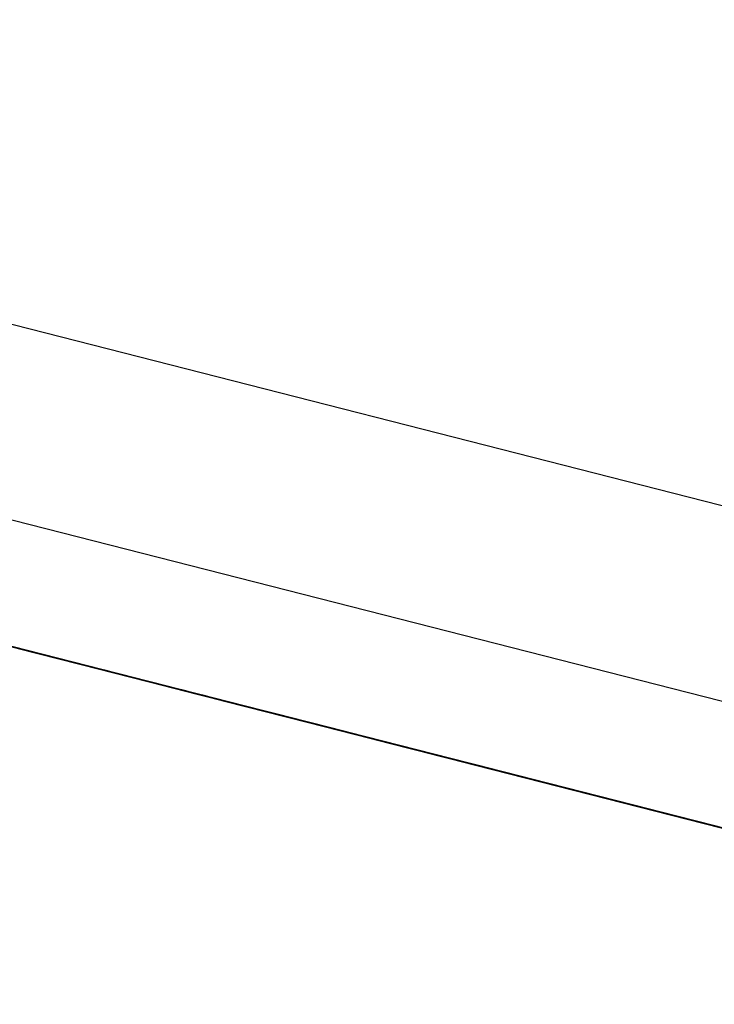
# Model space of a CAD drawing. Extents: x -246 to 40, y -58 to 173.
# Drawn here: x -158 to -158, y 130 to 130 of the extents above; entities that cross this region are included whole.
import ezdxf

# ---------------------------------------------------------------- set-up
doc = ezdxf.new("R2010")
doc.units = 0
doc.header["$MEASUREMENT"] = 0
doc.layers.add('TFR-TRI', color=7, linetype='CONTINUOUS')

msp = doc.modelspace()

# ---------------------------------------------------------------- linework, layer by layer
at = {"layer": 'TFR-TRI', "color": 173, "linetype": 'CONTINUOUS'}
msp.add_line((-155.963444, 129.108245), (-158.900745, 129.858047), dxfattribs=at)
at = {"layer": 'TFR-TRI', "color": 30, "linetype": 'CONTINUOUS'}
msp.add_line((-155.986584, 129.095778), (-158.735744, 129.797561), dxfattribs=at)
at = {"layer": 'TFR-TRI', "color": 7, "linetype": 'CONTINUOUS'}
for p, q in [((-157.906628, 129.574035), (-157.851429, 129.559951)), ((-157.906628, 129.574035), (-157.851429, 129.559951)), ((-157.906628, 129.574035), (-157.851429, 129.559951)), ((-157.85281, 129.560302), (-157.89513, 129.571105)), ((-157.892368, 129.570403), (-157.85281, 129.560302)), ((-157.847172, 129.558867), (-157.88213, 129.567794)), ((-157.848087, 129.559096), (-157.881207, 129.56755)), ((-157.880291, 129.567321), (-157.848087, 129.559096)), ((-157.850971, 129.559829), (-157.872128, 129.56523)), ((-157.872128, 129.56523), (-157.850971, 129.559829)), ((-157.841724, 129.557479), (-157.867481, 129.564055)), ((-157.864719, 129.563338), (-157.839886, 129.557006)), ((-157.848087, 129.559096), (-157.863728, 129.563094)), ((-157.861889, 129.562621), (-157.837048, 129.556273)), ((-157.834286, 129.555572), (-157.86005, 129.562148)), ((-157.837025, 129.556273), (-157.859104, 129.561904)), ((-157.859104, 129.561904), (-157.837025, 129.556273)), ((-157.839787, 129.556975), (-157.859104, 129.561904)), ((-157.859104, 129.561904), (-157.839787, 129.556975)), ((-157.841625, 129.557448), (-157.859104, 129.561904)), ((-157.859104, 129.561904), (-157.841625, 129.557448)), ((-157.852322, 129.56018), (-157.858425, 129.561736)), ((-157.858425, 129.561736), (-157.852322, 129.56018)), ((-157.852322, 129.56018), (-157.856899, 129.561355)), ((-157.856899, 129.561355), (-157.852322, 129.56018)), ((-157.853123, 129.560378), (-157.856808, 129.561324)), ((-157.855885, 129.561095), (-157.853123, 129.560378)), ((-157.855885, 129.561095), (-157.853123, 129.560378)), ((-157.855885, 129.561095), (-157.853123, 129.560378)), ((-157.833561, 129.555388), (-157.85564, 129.561019)), ((-157.855564, 129.561004), (-157.850048, 129.5596)), ((-157.850796, 129.559783), (-157.855373, 129.560958)), ((-157.854969, 129.560851), (-157.852207, 129.560149)), ((-157.852207, 129.560149), (-157.854969, 129.560851)), ((-157.85281, 129.560302), (-157.854649, 129.560775)), ((-157.819645, 129.551833), (-157.854603, 129.56076)), ((-157.851284, 129.55992), (-157.854046, 129.560622)), ((-157.852116, 129.560134), (-157.853954, 129.560592)), ((-157.853954, 129.560592), (-157.852116, 129.560134)), ((-157.853848, 129.560561), (-157.84621, 129.558623)), ((-157.852879, 129.560317), (-157.853802, 129.560561)), ((-157.82056, 129.552077), (-157.85368, 129.560531)), ((-157.85368, 129.560531), (-157.838047, 129.556533)), ((-157.853123, 129.560378), (-157.850368, 129.559676)), ((-157.849445, 129.559447), (-157.853123, 129.560378)), ((-157.853123, 129.560378), (-157.849445, 129.559447)), ((-157.853123, 129.560378), (-157.851284, 129.55992)), ((-157.852116, 129.560134), (-157.853039, 129.560363)), ((-157.853039, 129.560363), (-157.852116, 129.560134)), ((-157.852879, 129.560317), (-157.851963, 129.560088)), ((-157.851963, 129.560088), (-157.852879, 129.560317)), ((-157.852879, 129.560317), (-157.833561, 129.555388)), ((-157.852764, 129.560287), (-157.82056, 129.552077)), ((-157.84621, 129.558623), (-157.852322, 129.56018)), ((-157.852322, 129.56018), (-157.84621, 129.558623)), ((-157.84621, 129.558623), (-157.852322, 129.56018)), ((-157.852322, 129.56018), (-157.84621, 129.558623)), ((-157.852207, 129.560149), (-157.84853, 129.559203)), ((-157.849445, 129.559447), (-157.852207, 129.560149)), ((-157.852116, 129.560134), (-157.8512, 129.55989)), ((-157.8512, 129.55989), (-157.852116, 129.560134)), ((-157.852116, 129.560134), (-157.8512, 129.55989)), ((-157.850277, 129.559661), (-157.852116, 129.560134)), ((-157.852116, 129.560134), (-157.849361, 129.559417)), ((-157.85104, 129.559859), (-157.851963, 129.560088)), ((-157.851963, 129.560088), (-157.850124, 129.559615)), ((-157.850124, 129.559615), (-157.851963, 129.560088)), ((-157.84853, 129.559203), (-157.851284, 129.55992)), ((-157.851284, 129.55992), (-157.84853, 129.559203)), ((-157.8512, 129.55989), (-157.849361, 129.559417)), ((-157.849361, 129.559417), (-157.8512, 129.55989)), ((-157.8512, 129.55989), (-157.850277, 129.559661)), ((-157.850124, 129.559615), (-157.85104, 129.559859)), ((-157.84621, 129.558623), (-157.850796, 129.559783)), ((-157.850368, 129.559676), (-157.847607, 129.558974)), ((-157.849361, 129.559417), (-157.850277, 129.559661)), ((-157.850277, 129.559661), (-157.849361, 129.559417)), ((-157.850277, 129.559661), (-157.847515, 129.558959)), ((-157.847515, 129.558959), (-157.850277, 129.559661)), ((-157.850124, 129.559615), (-157.849201, 129.559386)), ((-157.849201, 129.559386), (-157.850124, 129.559615)), ((-157.850124, 129.559615), (-157.849201, 129.559386)), ((-157.849201, 129.559386), (-157.850124, 129.559615)), ((-157.833561, 129.555388), (-157.850124, 129.559615)), ((-157.845768, 129.558501), (-157.849445, 129.559447)), ((-157.849445, 129.559447), (-157.845768, 129.558501)), ((-157.845768, 129.558501), (-157.849445, 129.559447)), ((-157.849361, 129.559417), (-157.8466, 129.558715)), ((-157.847515, 129.558959), (-157.849361, 129.559417)), ((-157.849361, 129.559417), (-157.847515, 129.558959)), ((-157.847515, 129.558959), (-157.849361, 129.559417)), ((-157.848438, 129.559188), (-157.849361, 129.559417)), ((-157.849361, 129.559417), (-157.8466, 129.558715)), ((-157.849201, 129.559386), (-157.848286, 129.559142)), ((-157.849201, 129.559386), (-157.848286, 129.559142)), ((-157.848286, 129.559142), (-157.849201, 129.559386)), ((-157.849201, 129.559386), (-157.847363, 129.558913)), ((-157.847363, 129.558913), (-157.849201, 129.559386)), ((-157.84853, 129.559203), (-157.845768, 129.558501)), ((-157.845768, 129.558501), (-157.84853, 129.559203)), ((-157.84853, 129.559203), (-157.845768, 129.558501)), ((-157.8466, 129.558715), (-157.848438, 129.559188)), ((-157.848286, 129.559142), (-157.847363, 129.558913)), ((-157.847363, 129.558913), (-157.848286, 129.559142)), ((-157.848286, 129.559142), (-157.846439, 129.558684)), ((-157.846439, 129.558684), (-157.848286, 129.559142)), ((-157.848087, 129.559096), (-157.838886, 129.556746)), ((-157.845676, 129.558486), (-157.847515, 129.558959)), ((-157.847515, 129.558959), (-157.845676, 129.558486)), ((-157.844761, 129.558242), (-157.847515, 129.558959)), ((-157.847515, 129.558959), (-157.845676, 129.558486)), ((-157.843838, 129.558013), (-157.847515, 129.558959)), ((-157.825375, 129.553298), (-157.847454, 129.558928)), ((-157.847363, 129.558913), (-157.846439, 129.558684)), ((-157.846439, 129.558684), (-157.847363, 129.558913)), ((-157.847363, 129.558913), (-157.845524, 129.55844)), ((-157.845524, 129.55844), (-157.847363, 129.558913)), ((-157.8466, 129.558715), (-157.843838, 129.558013)), ((-157.844761, 129.558242), (-157.8466, 129.558715)), ((-157.8466, 129.558715), (-157.845676, 129.558486)), ((-157.8466, 129.558715), (-157.842915, 129.557784)), ((-157.845608, 129.558471), (-157.846531, 129.5587)), ((-157.846439, 129.558684), (-157.845524, 129.55844)), ((-157.845524, 129.55844), (-157.846439, 129.558684)), ((-157.846439, 129.558684), (-157.845524, 129.55844)), ((-157.845524, 129.55844), (-157.846439, 129.558684)), ((-157.84621, 129.558623), (-157.840107, 129.557067)), ((-157.840107, 129.557067), (-157.84621, 129.558623)), ((-157.84621, 129.558623), (-157.841633, 129.557448)), ((-157.841633, 129.557448), (-157.84621, 129.558623)), ((-157.84621, 129.558623), (-157.841633, 129.557448)), ((-157.841633, 129.557448), (-157.84621, 129.558623)), ((-157.829205, 129.554275), (-157.845768, 129.558501)), ((-157.845768, 129.558501), (-157.824604, 129.5531)), ((-157.827366, 129.553802), (-157.845768, 129.558501)), ((-157.845768, 129.558501), (-157.829205, 129.554275)), ((-157.829205, 129.554275), (-157.845768, 129.558501)), ((-157.845768, 129.558501), (-157.829205, 129.554275)), ((-157.843838, 129.558013), (-157.845676, 129.558486)), ((-157.845676, 129.558486), (-157.843838, 129.558013)), ((-157.845676, 129.558486), (-157.842915, 129.557784)), ((-157.845676, 129.558486), (-157.844761, 129.558242)), ((-157.844692, 129.558227), (-157.845608, 129.558471)), ((-157.803219, 129.547637), (-157.845539, 129.55844)), ((-157.845539, 129.55844), (-157.805973, 129.548354)), ((-157.807819, 129.548812), (-157.845539, 129.55844)), ((-157.845524, 129.55844), (-157.844601, 129.558211)), ((-157.844601, 129.558211), (-157.845524, 129.55844)), ((-157.845524, 129.55844), (-157.843685, 129.557967)), ((-157.843685, 129.557967), (-157.845524, 129.55844)), ((-157.845524, 129.55844), (-157.843685, 129.557967)), ((-157.842762, 129.557738), (-157.845524, 129.55844)), ((-157.841999, 129.55754), (-157.844761, 129.558242)), ((-157.841999, 129.55754), (-157.844761, 129.558242)), ((-157.844761, 129.558242), (-157.842915, 129.557784)), ((-157.844692, 129.558227), (-157.843769, 129.557998)), ((-157.843769, 129.557998), (-157.844692, 129.558227)), ((-157.844692, 129.558227), (-157.825375, 129.553298)), ((-157.844601, 129.558211), (-157.843685, 129.557967)), ((-157.843685, 129.557967), (-157.844601, 129.558211)), ((-157.843838, 129.558013), (-157.841076, 129.557311)), ((-157.841076, 129.557311), (-157.843838, 129.558013)), ((-157.843838, 129.558013), (-157.841076, 129.557311)), ((-157.841076, 129.557311), (-157.843838, 129.558013)), ((-157.842854, 129.557754), (-157.843769, 129.557998)), ((-157.843769, 129.557998), (-157.84193, 129.557525)), ((-157.84193, 129.557525), (-157.843769, 129.557998)), ((-157.843685, 129.557967), (-157.841839, 129.557509)), ((-157.841839, 129.557509), (-157.843685, 129.557967)), ((-157.843685, 129.557967), (-157.841839, 129.557509)), ((-157.841839, 129.557509), (-157.843685, 129.557967)), ((-157.843685, 129.557967), (-157.84, 129.557036)), ((-157.842915, 129.557784), (-157.84016, 129.557067)), ((-157.842915, 129.557784), (-157.841076, 129.557311)), ((-157.842915, 129.557784), (-157.839237, 129.556838)), ((-157.84193, 129.557525), (-157.842854, 129.557754)), ((-157.842777, 129.557738), (-157.803219, 129.547637)), ((-157.805973, 129.548354), (-157.842777, 129.557738)), ((-157.842777, 129.557738), (-157.807819, 129.548812)), ((-157.84, 129.557036), (-157.842762, 129.557738)), ((-157.838314, 129.556609), (-157.841999, 129.55754)), ((-157.839237, 129.556838), (-157.841999, 129.55754)), ((-157.84193, 129.557525), (-157.841015, 129.557296)), ((-157.841015, 129.557296), (-157.84193, 129.557525)), ((-157.84193, 129.557525), (-157.841015, 129.557296)), ((-157.841015, 129.557296), (-157.84193, 129.557525)), ((-157.825375, 129.553298), (-157.84193, 129.557525)), ((-157.807819, 129.548812), (-157.841854, 129.557509)), ((-157.807819, 129.548812), (-157.841854, 129.557509)), ((-157.841854, 129.557509), (-157.807819, 129.548812)), ((-157.841839, 129.557509), (-157.84, 129.557036)), ((-157.84, 129.557036), (-157.841839, 129.557509)), ((-157.841839, 129.557509), (-157.839085, 129.556792)), ((-157.839085, 129.556792), (-157.841839, 129.557509)), ((-157.832523, 129.555129), (-157.841724, 129.557479)), ((-157.841633, 129.557448), (-157.835522, 129.555892)), ((-157.835522, 129.555892), (-157.841633, 129.557448)), ((-157.841633, 129.557448), (-157.837048, 129.556273)), ((-157.837048, 129.556273), (-157.841633, 129.557448)), ((-157.841076, 129.557311), (-157.837399, 129.556365)), ((-157.838314, 129.556609), (-157.841076, 129.557311)), ((-157.841076, 129.557311), (-157.838314, 129.556609)), ((-157.841076, 129.557311), (-157.838314, 129.556609)), ((-157.837399, 129.556365), (-157.841076, 129.557311)), ((-157.841015, 129.557296), (-157.840092, 129.557052)), ((-157.841015, 129.557296), (-157.840092, 129.557052)), ((-157.840092, 129.557052), (-157.841015, 129.557296)), ((-157.841015, 129.557296), (-157.839169, 129.556823)), ((-157.839169, 129.556823), (-157.841015, 129.557296)), ((-157.84016, 129.557067), (-157.836475, 129.556136)), ((-157.840107, 129.557067), (-157.833996, 129.555495)), ((-157.833996, 129.555495), (-157.840107, 129.557067)), ((-157.840092, 129.557052), (-157.839169, 129.556823)), ((-157.839169, 129.556823), (-157.840092, 129.557052)), ((-157.840092, 129.557052), (-157.838253, 129.556594)), ((-157.838253, 129.556594), (-157.840092, 129.557052)), ((-157.84, 129.557036), (-157.837238, 129.556334)), ((-157.837238, 129.556334), (-157.84, 129.557036)), ((-157.84, 129.557036), (-157.837238, 129.556334)), ((-157.836323, 129.55609), (-157.84, 129.557036)), ((-157.839886, 129.557006), (-157.834362, 129.555587)), ((-157.839695, 129.55696), (-157.838779, 129.556716)), ((-157.836475, 129.556136), (-157.839237, 129.556838)), ((-157.839237, 129.556838), (-157.836475, 129.556136)), ((-157.839169, 129.556823), (-157.838253, 129.556594)), ((-157.838253, 129.556594), (-157.839169, 129.556823)), ((-157.839169, 129.556823), (-157.83733, 129.55635)), ((-157.83733, 129.55635), (-157.839169, 129.556823)), ((-157.839085, 129.556792), (-157.836323, 129.55609)), ((-157.8354, 129.555861), (-157.839085, 129.556792)), ((-157.837048, 129.556273), (-157.838886, 129.556746)), ((-157.838779, 129.556716), (-157.837856, 129.556487)), ((-157.83556, 129.555892), (-157.838314, 129.556609)), ((-157.838314, 129.556609), (-157.834637, 129.555663)), ((-157.83556, 129.555892), (-157.838314, 129.556609)), ((-157.838314, 129.556609), (-157.83556, 129.555892)), ((-157.838253, 129.556594), (-157.83733, 129.55635)), ((-157.83733, 129.55635), (-157.838253, 129.556594)), ((-157.838253, 129.556594), (-157.83733, 129.55635)), ((-157.83733, 129.55635), (-157.838253, 129.556594)), ((-157.836201, 129.55606), (-157.838047, 129.556533)), ((-157.837856, 129.556487), (-157.836018, 129.556014)), ((-157.837399, 129.556365), (-157.833721, 129.555434)), ((-157.820835, 129.552138), (-157.837399, 129.556365)), ((-157.83733, 129.55635), (-157.836414, 129.556121)), ((-157.836414, 129.556121), (-157.83733, 129.55635)), ((-157.83733, 129.55635), (-157.835491, 129.555877)), ((-157.835491, 129.555877), (-157.83733, 129.55635)), ((-157.83733, 129.55635), (-157.835491, 129.555877)), ((-157.834568, 129.555648), (-157.83733, 129.55635)), ((-157.837238, 129.556334), (-157.834484, 129.555617)), ((-157.8354, 129.555861), (-157.837238, 129.556334)), ((-157.837238, 129.556334), (-157.833561, 129.555388)), ((-157.837048, 129.556273), (-157.834286, 129.555572)), ((-157.837048, 129.556273), (-157.83247, 129.555114)), ((-157.833996, 129.555495), (-157.837048, 129.556273)), ((-157.836018, 129.556014), (-157.836941, 129.556258)), ((-157.836475, 129.556136), (-157.81992, 129.551909)), ((-157.832798, 129.55519), (-157.836475, 129.556136)), ((-157.836475, 129.556136), (-157.832798, 129.55519)), ((-157.836414, 129.556121), (-157.835491, 129.555877)), ((-157.835491, 129.555877), (-157.836414, 129.556121)), ((-157.836323, 129.55609), (-157.832645, 129.55516)), ((-157.832645, 129.55516), (-157.836323, 129.55609)), ((-157.82056, 129.552077), (-157.836201, 129.55606)), ((-157.836018, 129.556014), (-157.834179, 129.555541)), ((-157.835094, 129.555785), (-157.836018, 129.556014)), ((-157.818996, 129.551665), (-157.83556, 129.555892)), ((-157.831875, 129.554961), (-157.83556, 129.555892)), ((-157.83556, 129.555892), (-157.832798, 129.55519)), ((-157.835522, 129.555892), (-157.830944, 129.554717)), ((-157.830944, 129.554717), (-157.835522, 129.555892)), ((-157.835491, 129.555877), (-157.833652, 129.555419)), ((-157.833652, 129.555419), (-157.835491, 129.555877)), ((-157.835491, 129.555877), (-157.833652, 129.555419)), ((-157.833652, 129.555419), (-157.835491, 129.555877)), ((-157.835491, 129.555877), (-157.831814, 129.554946)), ((-157.832645, 129.55516), (-157.8354, 129.555861)), ((-157.832645, 129.55516), (-157.8354, 129.555861)), ((-157.834179, 129.555541), (-157.835094, 129.555785)), ((-157.834637, 129.555663), (-157.831875, 129.554961)), ((-157.831814, 129.554946), (-157.834568, 129.555648)), ((-157.834484, 129.555617), (-157.831722, 129.554915)), ((-157.834362, 129.555587), (-157.809521, 129.549254)), ((-157.834179, 129.555541), (-157.830502, 129.55461)), ((-157.831417, 129.554839), (-157.834179, 129.555541)), ((-157.834179, 129.555541), (-157.833256, 129.555312)), ((-157.833996, 129.555495), (-157.827892, 129.553939)), ((-157.829418, 129.554336), (-157.833996, 129.555495)), ((-157.829418, 129.554336), (-157.833996, 129.555495)), ((-157.833721, 129.555434), (-157.828197, 129.554015)), ((-157.833652, 129.555419), (-157.831814, 129.554946)), ((-157.831814, 129.554946), (-157.833652, 129.555419)), ((-157.833652, 129.555419), (-157.830891, 129.554702)), ((-157.830891, 129.554702), (-157.833652, 129.555419)), ((-157.833561, 129.555388), (-157.82896, 129.554214)), ((-157.833256, 129.555312), (-157.831417, 129.554839)), ((-157.828197, 129.554015), (-157.832798, 129.55519)), ((-157.832798, 129.55519), (-157.828197, 129.554015)), ((-157.832798, 129.55519), (-157.829121, 129.554259)), ((-157.82896, 129.554214), (-157.832645, 129.55516)), ((-157.832645, 129.55516), (-157.82896, 129.554214)), ((-157.82896, 129.554214), (-157.832645, 129.55516)), ((-157.82896, 129.554214), (-157.832645, 129.55516)), ((-157.806767, 129.548553), (-157.832523, 129.555129)), ((-157.83247, 129.555114), (-157.829418, 129.554336)), ((-157.831875, 129.554961), (-157.829121, 129.554259)), ((-157.829121, 129.554259), (-157.831875, 129.554961)), ((-157.831814, 129.554946), (-157.829052, 129.554244)), ((-157.829052, 129.554244), (-157.831814, 129.554946)), ((-157.831814, 129.554946), (-157.829052, 129.554244)), ((-157.828129, 129.554), (-157.831814, 129.554946)), ((-157.831722, 129.554915), (-157.82896, 129.554214)), ((-157.829578, 129.554366), (-157.831417, 129.554839)), ((-157.831417, 129.554839), (-157.829578, 129.554366)), ((-157.830944, 129.554717), (-157.826366, 129.553557)), ((-157.826366, 129.553557), (-157.830944, 129.554717)), ((-157.830891, 129.554702), (-157.828129, 129.554)), ((-157.827213, 129.553771), (-157.830891, 129.554702)), ((-157.830502, 129.55461), (-157.82774, 129.553908)), ((-157.829121, 129.554259), (-157.830036, 129.554488)), ((-157.830036, 129.554488), (-157.829121, 129.554259)), ((-157.825901, 129.553435), (-157.829578, 129.554366)), ((-157.829578, 129.554366), (-157.82774, 129.553908)), ((-157.823307, 129.552779), (-157.829418, 129.554336)), ((-157.829418, 129.554336), (-157.826366, 129.553557)), ((-157.826366, 129.553557), (-157.829418, 129.554336)), ((-157.828197, 129.554015), (-157.829121, 129.554259)), ((-157.829121, 129.554259), (-157.827274, 129.553786)), ((-157.829121, 129.554259), (-157.825436, 129.553313)), ((-157.825436, 129.553313), (-157.829121, 129.554259)), ((-157.829121, 129.554259), (-157.825436, 129.553313)), ((-157.829052, 129.554244), (-157.82629, 129.553527)), ((-157.827213, 129.553771), (-157.829052, 129.554244)), ((-157.829052, 129.554244), (-157.825375, 129.553298)), ((-157.82896, 129.554214), (-157.826199, 129.553512)), ((-157.826199, 129.553512), (-157.82896, 129.554214)), ((-157.82896, 129.554214), (-157.826199, 129.553512)), ((-157.826199, 129.553512), (-157.82896, 129.554214)), ((-157.82896, 129.554214), (-157.825283, 129.553283)), ((-157.825283, 129.553283), (-157.82896, 129.554214)), ((-157.828655, 129.554137), (-157.79002, 129.54428)), ((-157.828655, 129.554137), (-157.792782, 129.544982)), ((-157.828655, 129.554137), (-157.794621, 129.545455)), ((-157.827274, 129.553786), (-157.828197, 129.554015)), ((-157.828197, 129.554015), (-157.823597, 129.55284)), ((-157.82452, 129.553084), (-157.828197, 129.554015)), ((-157.828197, 129.554015), (-157.82452, 129.553084)), ((-157.828197, 129.554015), (-157.827274, 129.553786)), ((-157.827274, 129.553786), (-157.828197, 129.554015)), ((-157.828129, 129.554), (-157.824451, 129.553069)), ((-157.824451, 129.553069), (-157.828129, 129.554)), ((-157.827892, 129.553939), (-157.823307, 129.552779)), ((-157.784588, 129.542892), (-157.827824, 129.553924)), ((-157.784588, 129.542892), (-157.827824, 129.553924)), ((-157.784588, 129.542892), (-157.827824, 129.553924)), ((-157.794621, 129.545455), (-157.82774, 129.553908)), ((-157.794621, 129.545455), (-157.82774, 129.553908)), ((-157.82774, 129.553908), (-157.794621, 129.545455)), ((-157.82774, 129.553908), (-157.823139, 129.552733)), ((-157.82774, 129.553908), (-157.824978, 129.553191)), ((-157.82452, 129.553084), (-157.827274, 129.553786)), ((-157.827274, 129.553786), (-157.825436, 129.553313)), ((-157.826359, 129.553557), (-157.827274, 129.553786)), ((-157.827274, 129.553786), (-157.826359, 129.553557)), ((-157.827274, 129.553786), (-157.826359, 129.553557)), ((-157.826359, 129.553557), (-157.827274, 129.553786)), ((-157.784962, 129.542983), (-157.827274, 129.553786)), ((-157.827274, 129.553786), (-157.787716, 129.543685)), ((-157.789555, 129.544158), (-157.827274, 129.553786)), ((-157.824451, 129.553069), (-157.827213, 129.553771)), ((-157.824451, 129.553069), (-157.827213, 129.553771)), ((-157.826366, 129.553557), (-157.823307, 129.552779)), ((-157.823307, 129.552779), (-157.826366, 129.553557)), ((-157.826366, 129.553557), (-157.823307, 129.552779)), ((-157.823307, 129.552779), (-157.826366, 129.553557)), ((-157.825436, 129.553313), (-157.826359, 129.553557)), ((-157.826359, 129.553557), (-157.82452, 129.553084)), ((-157.826359, 129.553557), (-157.825436, 129.553313)), ((-157.825436, 129.553313), (-157.826359, 129.553557)), ((-157.82629, 129.553527), (-157.823528, 129.552825)), ((-157.826199, 129.553512), (-157.823444, 129.55281)), ((-157.823444, 129.55281), (-157.826199, 129.553512)), ((-157.826199, 129.553512), (-157.822521, 129.552566)), ((-157.822521, 129.552566), (-157.826199, 129.553512)), ((-157.823139, 129.552733), (-157.825901, 129.553435)), ((-157.825436, 129.553313), (-157.822681, 129.552611)), ((-157.823597, 129.55284), (-157.825436, 129.553313)), ((-157.82452, 129.553084), (-157.825436, 129.553313)), ((-157.825436, 129.553313), (-157.82452, 129.553084)), ((-157.825436, 129.553313), (-157.822681, 129.552611)), ((-157.821758, 129.552382), (-157.825436, 129.553313)), ((-157.825436, 129.553313), (-157.821758, 129.552382)), ((-157.825436, 129.553313), (-157.823597, 129.55284)), ((-157.823597, 129.55284), (-157.825436, 129.553313)), ((-157.825436, 129.553313), (-157.82452, 129.553084)), ((-157.82452, 129.553084), (-157.825436, 129.553313)), ((-157.825375, 129.553298), (-157.820774, 129.552123)), ((-157.825283, 129.553283), (-157.821606, 129.552337)), ((-157.821606, 129.552337), (-157.825283, 129.553283)), ((-157.824978, 129.553191), (-157.822216, 129.552489)), ((-157.822681, 129.552611), (-157.82452, 129.553084)), ((-157.82452, 129.553084), (-157.822681, 129.552611)), ((-157.823597, 129.55284), (-157.82452, 129.553084)), ((-157.82452, 129.553084), (-157.823597, 129.55284)), ((-157.81992, 129.551909), (-157.82452, 129.553084)), ((-157.82452, 129.553084), (-157.820835, 129.552138)), ((-157.82452, 129.553084), (-157.823597, 129.55284)), ((-157.823597, 129.55284), (-157.82452, 129.553084)), ((-157.82452, 129.553084), (-157.784962, 129.542983)), ((-157.787716, 129.543685), (-157.82452, 129.553084)), ((-157.82452, 129.553084), (-157.789555, 129.544158)), ((-157.820774, 129.552123), (-157.824451, 129.553069)), ((-157.824451, 129.553069), (-157.820774, 129.552123)), ((-157.820774, 129.552123), (-157.824451, 129.553069)), ((-157.820774, 129.552123), (-157.824451, 129.553069)), ((-157.821758, 129.552382), (-157.823597, 129.55284)), ((-157.822681, 129.552611), (-157.823597, 129.55284)), ((-157.823597, 129.55284), (-157.821758, 129.552382)), ((-157.823597, 129.55284), (-157.818996, 129.551665)), ((-157.823597, 129.55284), (-157.822681, 129.552611)), ((-157.822681, 129.552611), (-157.823597, 129.55284)), ((-157.823597, 129.55284), (-157.822681, 129.552611)), ((-157.822681, 129.552611), (-157.823597, 129.55284)), ((-157.789555, 129.544158), (-157.823597, 129.55284)), ((-157.789555, 129.544158), (-157.823597, 129.55284)), ((-157.823597, 129.55284), (-157.789555, 129.544158)), ((-157.823528, 129.552825), (-157.820774, 129.552123)), ((-157.823444, 129.55281), (-157.821606, 129.552337)), ((-157.820683, 129.552108), (-157.823444, 129.55281)), ((-157.823307, 129.552779), (-157.820255, 129.551986)), ((-157.820255, 129.551986), (-157.823307, 129.552779)), ((-157.823307, 129.552779), (-157.820255, 129.551986)), ((-157.820255, 129.551986), (-157.823307, 129.552779)), ((-157.823307, 129.552779), (-157.821781, 129.552382)), ((-157.821781, 129.552382), (-157.823307, 129.552779)), ((-157.823139, 129.552733), (-157.819454, 129.551787)), ((-157.819454, 129.551787), (-157.823139, 129.552733)), ((-157.81992, 129.551909), (-157.822681, 129.552611)), ((-157.822681, 129.552611), (-157.81992, 129.551909)), ((-157.822681, 129.552611), (-157.820835, 129.552138)), ((-157.820835, 129.552138), (-157.822681, 129.552611)), ((-157.822681, 129.552611), (-157.81992, 129.551909)), ((-157.822681, 129.552611), (-157.820835, 129.552138)), ((-157.820835, 129.552138), (-157.822681, 129.552611)), ((-157.822681, 129.552611), (-157.821758, 129.552382)), ((-157.821758, 129.552382), (-157.822681, 129.552611)), ((-157.822681, 129.552611), (-157.821758, 129.552382)), ((-157.821758, 129.552382), (-157.822681, 129.552611)), ((-157.822521, 129.552566), (-157.819759, 129.551864)), ((-157.819759, 129.551864), (-157.822521, 129.552566)), ((-157.822216, 129.552489), (-157.818539, 129.551558)), ((-157.821781, 129.552382), (-157.820255, 129.551986)), ((-157.820255, 129.551986), (-157.821781, 129.552382)), ((-157.818996, 129.551665), (-157.821758, 129.552382)), ((-157.821758, 129.552382), (-157.81992, 129.551909)), ((-157.818996, 129.551665), (-157.821758, 129.552382)), ((-157.821758, 129.552382), (-157.818081, 129.551436)), ((-157.821758, 129.552382), (-157.81992, 129.551909)), ((-157.81992, 129.551909), (-157.821758, 129.552382)), ((-157.821758, 129.552382), (-157.820835, 129.552138)), ((-157.820835, 129.552138), (-157.821758, 129.552382)), ((-157.821606, 129.552337), (-157.818844, 129.551635)), ((-157.821606, 129.552337), (-157.817921, 129.551391)), ((-157.818844, 129.551635), (-157.821606, 129.552337)), ((-157.778606, 129.541366), (-157.820927, 129.552169)), ((-157.820927, 129.552169), (-157.781368, 129.542068)), ((-157.783207, 129.542541), (-157.820927, 129.552169)), ((-157.820835, 129.552138), (-157.818081, 129.551436)), ((-157.818996, 129.551665), (-157.820835, 129.552138)), ((-157.820835, 129.552138), (-157.817158, 129.551208)), ((-157.818081, 129.551436), (-157.820835, 129.552138)), ((-157.820835, 129.552138), (-157.818996, 129.551665)), ((-157.818996, 129.551665), (-157.820835, 129.552138)), ((-157.820835, 129.552138), (-157.81992, 129.551909)), ((-157.81992, 129.551909), (-157.820835, 129.552138)), ((-157.820774, 129.552123), (-157.818012, 129.551421)), ((-157.818012, 129.551421), (-157.820774, 129.552123)), ((-157.820774, 129.552123), (-157.818012, 129.551421)), ((-157.818012, 129.551421), (-157.820774, 129.552123)), ((-157.820774, 129.552123), (-157.817089, 129.551192)), ((-157.817089, 129.551192), (-157.820774, 129.552123)), ((-157.818844, 129.551635), (-157.820683, 129.552108)), ((-157.82056, 129.552077), (-157.811367, 129.549727)), ((-157.820255, 129.551986), (-157.817204, 129.551208)), ((-157.817204, 129.551208), (-157.820255, 129.551986)), ((-157.820255, 129.551986), (-157.818729, 129.551604)), ((-157.817204, 129.551208), (-157.820255, 129.551986)), ((-157.820255, 129.551986), (-157.817204, 129.551208)), ((-157.818729, 129.551604), (-157.820255, 129.551986)), ((-157.816235, 129.550963), (-157.81992, 129.551909)), ((-157.81992, 129.551909), (-157.817158, 129.551208)), ((-157.81992, 129.551909), (-157.818081, 129.551436)), ((-157.81992, 129.551909), (-157.817158, 129.551208)), ((-157.81992, 129.551909), (-157.816235, 129.550963)), ((-157.816235, 129.550963), (-157.81992, 129.551909)), ((-157.81992, 129.551909), (-157.818996, 129.551665)), ((-157.818996, 129.551665), (-157.81992, 129.551909)), ((-157.81992, 129.551909), (-157.818996, 129.551665)), ((-157.818996, 129.551665), (-157.81992, 129.551909)), ((-157.819759, 129.551864), (-157.817005, 129.551162)), ((-157.817005, 129.551162), (-157.819759, 129.551864)), ((-157.819454, 129.551787), (-157.815777, 129.550857)), ((-157.815777, 129.550857), (-157.819454, 129.551787)), ((-157.816235, 129.550963), (-157.818996, 129.551665)), ((-157.816235, 129.550963), (-157.818996, 129.551665)), ((-157.818996, 129.551665), (-157.815319, 129.550735)), ((-157.815319, 129.550735), (-157.818996, 129.551665)), ((-157.815319, 129.550735), (-157.818996, 129.551665)), ((-157.818996, 129.551665), (-157.817158, 129.551208)), ((-157.816235, 129.550963), (-157.818996, 129.551665)), ((-157.818996, 129.551665), (-157.817158, 129.551208)), ((-157.817158, 129.551208), (-157.818996, 129.551665)), ((-157.818996, 129.551665), (-157.818081, 129.551436)), ((-157.818081, 129.551436), (-157.818996, 129.551665)), ((-157.818844, 129.551635), (-157.817005, 129.551162)), ((-157.817005, 129.551162), (-157.818844, 129.551635)), ((-157.815159, 129.550689), (-157.818844, 129.551635)), ((-157.818729, 129.551604), (-157.815678, 129.550826)), ((-157.817204, 129.551208), (-157.818729, 129.551604)), ((-157.818539, 129.551558), (-157.815777, 129.550857)), ((-157.818165, 129.551467), (-157.778606, 129.541366)), ((-157.781368, 129.542068), (-157.818165, 129.551467)), ((-157.818165, 129.551467), (-157.783207, 129.542541)), ((-157.818081, 129.551436), (-157.815319, 129.550735)), ((-157.818081, 129.551436), (-157.815319, 129.550735)), ((-157.815319, 129.550735), (-157.818081, 129.551436)), ((-157.818081, 129.551436), (-157.814396, 129.55049)), ((-157.818081, 129.551436), (-157.817158, 129.551208)), ((-157.817158, 129.551208), (-157.818081, 129.551436)), ((-157.818012, 129.551421), (-157.81525, 129.550719)), ((-157.81525, 129.550719), (-157.818012, 129.551421)), ((-157.818012, 129.551421), (-157.814335, 129.550475)), ((-157.814335, 129.550475), (-157.818012, 129.551421)), ((-157.817921, 129.551391), (-157.815159, 129.550689)), ((-157.817616, 129.551314), (-157.8167, 129.551085)), ((-157.8167, 129.551085), (-157.817616, 129.551314)), ((-157.783207, 129.542541), (-157.817249, 129.551223)), ((-157.783207, 129.542541), (-157.817249, 129.551223)), ((-157.817249, 129.551223), (-157.783207, 129.542541)), ((-157.817204, 129.551208), (-157.814152, 129.550429)), ((-157.814152, 129.550429), (-157.817204, 129.551208)), ((-157.815678, 129.550826), (-157.817204, 129.551208)), ((-157.817204, 129.551208), (-157.815678, 129.550826)), ((-157.815678, 129.550826), (-157.817204, 129.551208)), ((-157.817158, 129.551208), (-157.814396, 129.55049)), ((-157.817158, 129.551208), (-157.814396, 129.55049)), ((-157.817158, 129.551208), (-157.815319, 129.550735)), ((-157.817158, 129.551208), (-157.81348, 129.550261)), ((-157.817158, 129.551208), (-157.815319, 129.550735)), ((-157.815319, 129.550735), (-157.817158, 129.551208)), ((-157.817158, 129.551208), (-157.815319, 129.550735)), ((-157.815319, 129.550735), (-157.817158, 129.551208)), ((-157.817089, 129.551192), (-157.813412, 129.550246)), ((-157.813412, 129.550246), (-157.817089, 129.551192)), ((-157.817005, 129.551162), (-157.815159, 129.550689)), ((-157.815159, 129.550689), (-157.817005, 129.551162)), ((-157.817005, 129.551162), (-157.815159, 129.550689)), ((-157.815159, 129.550689), (-157.817005, 129.551162)), ((-157.8167, 129.551085), (-157.815777, 129.550857)), ((-157.815777, 129.550857), (-157.8167, 129.551085)), ((-157.812557, 129.550033), (-157.816235, 129.550963)), ((-157.81348, 129.550261), (-157.816235, 129.550963)), ((-157.814396, 129.55049), (-157.816235, 129.550963)), ((-157.816235, 129.550963), (-157.81348, 129.550261)), ((-157.81348, 129.550261), (-157.816235, 129.550963)), ((-157.81348, 129.550261), (-157.816235, 129.550963)), ((-157.815777, 129.550857), (-157.814861, 129.550612)), ((-157.814861, 129.550612), (-157.815777, 129.550857)), ((-157.815777, 129.550857), (-157.811176, 129.549682)), ((-157.812099, 129.549911), (-157.815777, 129.550857)), ((-157.815777, 129.550857), (-157.812099, 129.549911)), ((-157.815678, 129.550826), (-157.814152, 129.550429)), ((-157.814152, 129.550429), (-157.815678, 129.550826)), ((-157.815678, 129.550826), (-157.814152, 129.550429)), ((-157.814152, 129.550429), (-157.815678, 129.550826)), ((-157.815319, 129.550735), (-157.812557, 129.550033)), ((-157.815319, 129.550735), (-157.812557, 129.550033)), ((-157.815319, 129.550735), (-157.811642, 129.549788)), ((-157.811642, 129.549788), (-157.815319, 129.550735)), ((-157.812557, 129.550033), (-157.815319, 129.550735)), ((-157.815319, 129.550735), (-157.812557, 129.550033)), ((-157.81348, 129.550261), (-157.815319, 129.550735)), ((-157.815319, 129.550735), (-157.812557, 129.550033)), ((-157.812557, 129.550033), (-157.815319, 129.550735)), ((-157.815319, 129.550735), (-157.81348, 129.550261)), ((-157.81348, 129.550261), (-157.815319, 129.550735)), ((-157.81525, 129.550719), (-157.813412, 129.550246)), ((-157.812489, 129.550017), (-157.81525, 129.550719)), ((-157.772854, 129.539901), (-157.815174, 129.550704)), ((-157.815174, 129.550704), (-157.775616, 129.540603)), ((-157.777454, 129.54106), (-157.815174, 129.550704)), ((-157.815159, 129.550689), (-157.814243, 129.55046)), ((-157.814243, 129.55046), (-157.815159, 129.550689)), ((-157.815159, 129.550689), (-157.81332, 129.550216)), ((-157.81332, 129.550216), (-157.815159, 129.550689)), ((-157.815159, 129.550689), (-157.81332, 129.550216)), ((-157.81332, 129.550216), (-157.815159, 129.550689)), ((-157.814861, 129.550612), (-157.813015, 129.550139)), ((-157.813015, 129.550139), (-157.814861, 129.550612)), ((-157.814861, 129.550612), (-157.813938, 129.550384)), ((-157.813938, 129.550384), (-157.814861, 129.550612)), ((-157.814396, 129.55049), (-157.811642, 129.549788)), ((-157.811642, 129.549788), (-157.814396, 129.55049)), ((-157.814396, 129.55049), (-157.811642, 129.549788)), ((-157.814396, 129.55049), (-157.810719, 129.54956)), ((-157.814335, 129.550475), (-157.811573, 129.549773)), ((-157.811573, 129.549773), (-157.814335, 129.550475)), ((-157.814243, 129.55046), (-157.81332, 129.550216)), ((-157.81332, 129.550216), (-157.814243, 129.55046)), ((-157.814152, 129.550429), (-157.812626, 129.550048)), ((-157.811092, 129.549651), (-157.814152, 129.550429)), ((-157.814152, 129.550429), (-157.812626, 129.550048)), ((-157.812626, 129.550048), (-157.814152, 129.550429)), ((-157.813938, 129.550384), (-157.813015, 129.550139)), ((-157.813015, 129.550139), (-157.813938, 129.550384)), ((-157.810719, 129.54956), (-157.81348, 129.550261)), ((-157.81348, 129.550261), (-157.811642, 129.549788)), ((-157.810719, 129.54956), (-157.81348, 129.550261)), ((-157.811642, 129.549788), (-157.81348, 129.550261)), ((-157.81348, 129.550261), (-157.810719, 129.54956)), ((-157.809795, 129.549331), (-157.81348, 129.550261)), ((-157.81348, 129.550261), (-157.810719, 129.54956)), ((-157.810719, 129.54956), (-157.81348, 129.550261)), ((-157.813412, 129.550246), (-157.81065, 129.549544)), ((-157.813412, 129.550246), (-157.809734, 129.5493)), ((-157.81065, 129.549544), (-157.813412, 129.550246)), ((-157.81332, 129.550216), (-157.812405, 129.549987)), ((-157.811481, 129.549758), (-157.81332, 129.550216)), ((-157.81332, 129.550216), (-157.812405, 129.549987)), ((-157.811481, 129.549758), (-157.81332, 129.550216)), ((-157.81332, 129.550216), (-157.811481, 129.549758)), ((-157.811481, 129.549758), (-157.81332, 129.550216)), ((-157.813015, 129.550139), (-157.812099, 129.549911)), ((-157.812099, 129.549911), (-157.813015, 129.550139)), ((-157.813015, 129.550139), (-157.812099, 129.549911)), ((-157.812099, 129.549911), (-157.813015, 129.550139)), ((-157.812626, 129.550048), (-157.809566, 129.54927)), ((-157.812626, 129.550048), (-157.811092, 129.549651)), ((-157.811092, 129.549651), (-157.812626, 129.550048)), ((-157.80888, 129.549087), (-157.812557, 129.550033)), ((-157.812557, 129.550033), (-157.80888, 129.549087)), ((-157.812557, 129.550033), (-157.810719, 129.54956)), ((-157.809795, 129.549331), (-157.812557, 129.550033)), ((-157.812557, 129.550033), (-157.811642, 129.549788)), ((-157.812557, 129.550033), (-157.809795, 129.549331)), ((-157.80888, 129.549087), (-157.812557, 129.550033)), ((-157.81065, 129.549544), (-157.812489, 129.550017)), ((-157.81242, 129.549987), (-157.772854, 129.539901)), ((-157.775616, 129.540603), (-157.81242, 129.549987)), ((-157.81242, 129.549987), (-157.777454, 129.54106)), ((-157.812405, 129.549987), (-157.811481, 129.549758)), ((-157.812405, 129.549987), (-157.810566, 129.549514)), ((-157.812099, 129.549911), (-157.810261, 129.549438)), ((-157.810261, 129.549438), (-157.812099, 129.549911)), ((-157.812099, 129.549911), (-157.811176, 129.549682)), ((-157.811176, 129.549682), (-157.812099, 129.549911)), ((-157.812099, 129.549911), (-157.811176, 129.549682)), ((-157.811176, 129.549682), (-157.812099, 129.549911)), ((-157.808414, 129.548965), (-157.812099, 129.549911)), ((-157.812099, 129.549911), (-157.809338, 129.549209)), ((-157.811642, 129.549788), (-157.807957, 129.548858)), ((-157.80888, 129.549087), (-157.811642, 129.549788)), ((-157.811642, 129.549788), (-157.80888, 129.549087)), ((-157.809795, 129.549331), (-157.811642, 129.549788)), ((-157.811642, 129.549788), (-157.810719, 129.54956)), ((-157.811642, 129.549788), (-157.809795, 129.549331)), ((-157.811642, 129.549788), (-157.809795, 129.549331)), ((-157.810719, 129.54956), (-157.811642, 129.549788)), ((-157.811573, 129.549773), (-157.808811, 129.549071)), ((-157.808811, 129.549071), (-157.811573, 129.549773)), ((-157.81152, 129.549758), (-157.756321, 129.535674)), ((-157.81152, 129.549758), (-157.756321, 129.535674)), ((-157.81152, 129.549758), (-157.756321, 129.535674)), ((-157.777454, 129.54106), (-157.811497, 129.549758)), ((-157.777454, 129.54106), (-157.811497, 129.549758)), ((-157.811497, 129.549758), (-157.777454, 129.54106)), ((-157.811481, 129.549758), (-157.810566, 129.549514)), ((-157.810566, 129.549514), (-157.811481, 129.549758)), ((-157.810566, 129.549514), (-157.811481, 129.549758)), ((-157.811481, 129.549758), (-157.809643, 129.549285)), ((-157.809643, 129.549285), (-157.811481, 129.549758)), ((-157.809521, 129.549254), (-157.811367, 129.549727)), ((-157.811176, 129.549682), (-157.809338, 129.549209)), ((-157.809338, 129.549209), (-157.811176, 129.549682)), ((-157.811176, 129.549682), (-157.810261, 129.549438)), ((-157.810261, 129.549438), (-157.811176, 129.549682)), ((-157.811176, 129.549682), (-157.807499, 129.548736)), ((-157.809566, 129.54927), (-157.811092, 129.549651)), ((-157.811092, 129.549651), (-157.809566, 129.54927)), ((-157.809566, 129.54927), (-157.811092, 129.549651)), ((-157.807957, 129.548858), (-157.810719, 129.54956)), ((-157.810719, 129.54956), (-157.807957, 129.548858)), ((-157.810719, 129.54956), (-157.809795, 129.549331)), ((-157.80888, 129.549087), (-157.810719, 129.54956)), ((-157.809795, 129.549331), (-157.810719, 129.54956)), ((-157.810719, 129.54956), (-157.807957, 129.548858)), ((-157.810719, 129.54956), (-157.807041, 129.548614)), ((-157.810719, 129.54956), (-157.80888, 129.549087)), ((-157.807957, 129.548858), (-157.810719, 129.54956)), ((-157.81065, 129.549544), (-157.808811, 129.549071)), ((-157.808811, 129.549071), (-157.81065, 129.549544)), ((-157.806973, 129.548598), (-157.81065, 129.549544)), ((-157.810566, 129.549514), (-157.809643, 129.549285)), ((-157.809643, 129.549285), (-157.810566, 129.549514)), ((-157.810566, 129.549514), (-157.809643, 129.549285)), ((-157.809643, 129.549285), (-157.810566, 129.549514)), ((-157.810261, 129.549438), (-157.808414, 129.548965)), ((-157.808414, 129.548965), (-157.810261, 129.549438)), ((-157.810261, 129.549438), (-157.809338, 129.549209)), ((-157.809338, 129.549209), (-157.810261, 129.549438)), ((-157.807041, 129.548614), (-157.809795, 129.549331)), ((-157.809795, 129.549331), (-157.80888, 129.549087)), ((-157.807957, 129.548858), (-157.809795, 129.549331)), ((-157.809795, 129.549331), (-157.807957, 129.548858)), ((-157.809795, 129.549331), (-157.80888, 129.549087)), ((-157.80888, 129.549087), (-157.809795, 129.549331)), ((-157.806118, 129.548385), (-157.809795, 129.549331)), ((-157.809795, 129.549331), (-157.806118, 129.548385)), ((-157.809734, 129.5493), (-157.806973, 129.548598)), ((-157.809643, 129.549285), (-157.80872, 129.549056)), ((-157.80872, 129.549056), (-157.809643, 129.549285)), ((-157.809643, 129.549285), (-157.80872, 129.549056)), ((-157.807804, 129.548812), (-157.809643, 129.549285)), ((-157.809566, 129.54927), (-157.808041, 129.548873)), ((-157.808041, 129.548873), (-157.809566, 129.54927)), ((-157.809521, 129.549254), (-157.806767, 129.548553)), ((-157.809338, 129.549209), (-157.808414, 129.548965)), ((-157.808414, 129.548965), (-157.809338, 129.549209)), ((-157.809338, 129.549209), (-157.808414, 129.548965)), ((-157.808414, 129.548965), (-157.809338, 129.549209)), ((-157.809338, 129.549209), (-157.80566, 129.548263)), ((-157.805195, 129.548156), (-157.80888, 129.549087)), ((-157.80888, 129.549087), (-157.805195, 129.548156)), ((-157.805195, 129.548156), (-157.80888, 129.549087)), ((-157.80888, 129.549087), (-157.807041, 129.548614)), ((-157.80888, 129.549087), (-157.807957, 129.548858)), ((-157.807957, 129.548858), (-157.80888, 129.549087)), ((-157.806118, 129.548385), (-157.80888, 129.549087)), ((-157.80888, 129.549087), (-157.806118, 129.548385)), ((-157.808811, 129.549071), (-157.806973, 129.548598)), ((-157.806973, 129.548598), (-157.808811, 129.549071)), ((-157.808811, 129.549071), (-157.806973, 129.548598)), ((-157.806973, 129.548598), (-157.808811, 129.549071)), ((-157.80872, 129.549056), (-157.807804, 129.548812)), ((-157.807804, 129.548812), (-157.80872, 129.549056)), ((-157.80872, 129.549056), (-157.806881, 129.548583)), ((-157.808414, 129.548965), (-157.806576, 129.548507)), ((-157.80566, 129.548263), (-157.808414, 129.548965)), ((-157.808414, 129.548965), (-157.806576, 129.548507)), ((-157.806576, 129.548507), (-157.808414, 129.548965)), ((-157.808414, 129.548965), (-157.807499, 129.548736)), ((-157.807499, 129.548736), (-157.808414, 129.548965)), ((-157.804737, 129.548034), (-157.808414, 129.548965)), ((-157.808041, 129.548873), (-157.806515, 129.548491)), ((-157.806515, 129.548491), (-157.808041, 129.548873)), ((-157.807957, 129.548858), (-157.805195, 129.548156)), ((-157.805195, 129.548156), (-157.807957, 129.548858)), ((-157.807957, 129.548858), (-157.805195, 129.548156)), ((-157.807041, 129.548614), (-157.807957, 129.548858)), ((-157.807957, 129.548858), (-157.807041, 129.548614)), ((-157.807041, 129.548614), (-157.807957, 129.548858)), ((-157.807957, 129.548858), (-157.806118, 129.548385)), ((-157.805195, 129.548156), (-157.807957, 129.548858)), ((-157.807804, 129.548812), (-157.806881, 129.548583)), ((-157.806881, 129.548583), (-157.807804, 129.548812)), ((-157.806881, 129.548583), (-157.807804, 129.548812)), ((-157.807499, 129.548736), (-157.806576, 129.548507)), ((-157.806576, 129.548507), (-157.807499, 129.548736)), ((-157.807499, 129.548736), (-157.803822, 129.54779)), ((-157.807041, 129.548614), (-157.805195, 129.548156)), ((-157.806118, 129.548385), (-157.807041, 129.548614)), ((-157.806118, 129.548385), (-157.807041, 129.548614)), ((-157.807041, 129.548614), (-157.802441, 129.547439)), ((-157.806973, 129.548598), (-157.806049, 129.548369)), ((-157.806049, 129.548369), (-157.806973, 129.548598)), ((-157.806973, 129.548598), (-157.805134, 129.548125)), ((-157.805134, 129.548125), (-157.806973, 129.548598)), ((-157.806973, 129.548598), (-157.805134, 129.548125)), ((-157.805134, 129.548125), (-157.806973, 129.548598)), ((-157.806881, 129.548583), (-157.805965, 129.548339)), ((-157.805965, 129.548339), (-157.806881, 129.548583)), ((-157.806576, 129.548507), (-157.802898, 129.547561)), ((-157.806576, 129.548507), (-157.804737, 129.548034)), ((-157.804737, 129.548034), (-157.806576, 129.548507)), ((-157.806576, 129.548507), (-157.804737, 129.548034)), ((-157.804737, 129.548034), (-157.806576, 129.548507)), ((-157.806515, 129.548491), (-157.804989, 129.548095)), ((-157.804989, 129.548095), (-157.806515, 129.548491)), ((-157.806286, 129.54843), (-157.789494, 129.544143)), ((-157.789494, 129.544143), (-157.806286, 129.54843)), ((-157.806286, 129.54843), (-157.789494, 129.544143)), ((-157.789494, 129.544143), (-157.806286, 129.54843)), ((-157.805195, 129.548156), (-157.806118, 129.548385)), ((-157.806118, 129.548385), (-157.804279, 129.547912)), ((-157.802441, 129.547439), (-157.806118, 129.548385)), ((-157.806118, 129.548385), (-157.802441, 129.547439)), ((-157.802441, 129.547439), (-157.806118, 129.548385)), ((-157.806118, 129.548385), (-157.802441, 129.547439)), ((-157.806049, 129.548369), (-157.805134, 129.548125)), ((-157.805134, 129.548125), (-157.806049, 129.548369)), ((-157.805965, 129.548339), (-157.805042, 129.54811)), ((-157.805042, 129.54811), (-157.805965, 129.548339)), ((-157.802898, 129.547561), (-157.80566, 129.548263)), ((-157.80566, 129.548263), (-157.803822, 129.54779)), ((-157.784039, 129.542754), (-157.805195, 129.548156)), ((-157.805195, 129.548156), (-157.784039, 129.542754)), ((-157.7868, 129.543456), (-157.805195, 129.548156)), ((-157.805195, 129.548156), (-157.7868, 129.543456)), ((-157.788639, 129.543929), (-157.805195, 129.548156)), ((-157.805195, 129.548156), (-157.788639, 129.543929)), ((-157.805195, 129.548156), (-157.804279, 129.547912)), ((-157.804279, 129.547912), (-157.805195, 129.548156)), ((-157.802441, 129.547439), (-157.805195, 129.548156)), ((-157.805134, 129.548125), (-157.804211, 129.547896)), ((-157.803295, 129.547668), (-157.805134, 129.548125)), ((-157.805134, 129.548125), (-157.804211, 129.547896)), ((-157.803295, 129.547668), (-157.805134, 129.548125)), ((-157.805134, 129.548125), (-157.803295, 129.547668)), ((-157.803295, 129.547668), (-157.805134, 129.548125)), ((-157.805042, 129.54811), (-157.804119, 129.547881)), ((-157.804119, 129.547881), (-157.805042, 129.54811)), ((-157.804737, 129.548034), (-157.801975, 129.547332)), ((-157.801975, 129.547332), (-157.804737, 129.548034)), ((-157.804737, 129.548034), (-157.802898, 129.547561)), ((-157.802898, 129.547561), (-157.804737, 129.548034)), ((-157.801975, 129.547332), (-157.804737, 129.548034)), ((-157.804279, 129.547912), (-157.803356, 129.547683)), ((-157.804211, 129.547896), (-157.803295, 129.547668)), ((-157.804211, 129.547896), (-157.802372, 129.547423)), ((-157.803822, 129.54779), (-157.800137, 129.546859)), ((-157.803822, 129.54779), (-157.80106, 129.547088)), ((-157.803295, 129.547668), (-157.802372, 129.547423)), ((-157.802372, 129.547423), (-157.803295, 129.547668)), ((-157.802372, 129.547423), (-157.803295, 129.547668)), ((-157.803295, 129.547668), (-157.801449, 129.547194)), ((-157.801449, 129.547194), (-157.803295, 129.547668)), ((-157.802898, 129.547561), (-157.800137, 129.546859)), ((-157.799221, 129.54663), (-157.802898, 129.547561)), ((-157.802898, 129.547561), (-157.800137, 129.546859)), ((-157.800137, 129.546859), (-157.802898, 129.547561)), ((-157.802441, 129.547439), (-157.798756, 129.546508)), ((-157.798756, 129.546508), (-157.802441, 129.547439)), ((-157.802441, 129.547439), (-157.799679, 129.546737)), ((-157.799679, 129.546737), (-157.802441, 129.547439)), ((-157.802441, 129.547439), (-157.799679, 129.546737)), ((-157.799679, 129.546737), (-157.802441, 129.547439)), ((-157.802372, 129.547423), (-157.801449, 129.547194)), ((-157.801449, 129.547194), (-157.802372, 129.547423)), ((-157.802372, 129.547423), (-157.801449, 129.547194)), ((-157.801449, 129.547194), (-157.802372, 129.547423)), ((-157.801975, 129.547332), (-157.799221, 129.54663)), ((-157.798298, 129.546386), (-157.801975, 129.547332)), ((-157.799221, 129.54663), (-157.801975, 129.547332)), ((-157.759518, 129.536483), (-157.801838, 129.547286)), ((-157.801838, 129.547286), (-157.76228, 129.5372)), ((-157.764118, 129.537658), (-157.801838, 129.547286)), ((-157.801708, 129.547256), (-157.794071, 129.545302)), ((-157.794071, 129.545302), (-157.801708, 129.547256)), ((-157.801708, 129.547256), (-157.794071, 129.545302)), ((-157.794071, 129.545302), (-157.801708, 129.547256)), ((-157.801449, 129.547194), (-157.800533, 129.546966)), ((-157.800533, 129.546966), (-157.801449, 129.547194)), ((-157.801449, 129.547194), (-157.800533, 129.546966)), ((-157.79961, 129.546721), (-157.801449, 129.547194)), ((-157.80106, 129.547088), (-157.799221, 129.54663)), ((-157.800533, 129.546966), (-157.79961, 129.546721)), ((-157.79961, 129.546721), (-157.800533, 129.546966)), ((-157.800533, 129.546966), (-157.798695, 129.546493)), ((-157.800137, 129.546859), (-157.796459, 129.545913)), ((-157.800137, 129.546859), (-157.798298, 129.546386)), ((-157.797375, 129.546157), (-157.800137, 129.546859)), ((-157.800137, 129.546859), (-157.797375, 129.546157)), ((-157.799679, 129.546737), (-157.796001, 129.545806)), ((-157.796001, 129.545806), (-157.799679, 129.546737)), ((-157.799679, 129.546737), (-157.796917, 129.546035)), ((-157.796917, 129.546035), (-157.799679, 129.546737)), ((-157.79961, 129.546721), (-157.798695, 129.546493)), ((-157.798695, 129.546493), (-157.79961, 129.546721)), ((-157.798695, 129.546493), (-157.79961, 129.546721)), ((-157.795536, 129.545684), (-157.799221, 129.54663)), ((-157.799221, 129.54663), (-157.795536, 129.545684)), ((-157.797375, 129.546157), (-157.799221, 129.54663)), ((-157.799221, 129.54663), (-157.798298, 129.546386)), ((-157.799076, 129.546584), (-157.759518, 129.536483)), ((-157.76228, 129.5372), (-157.799076, 129.546584)), ((-157.799076, 129.546584), (-157.764118, 129.537658)), ((-157.798756, 129.546508), (-157.795078, 129.545562)), ((-157.795078, 129.545562), (-157.798756, 129.546508)), ((-157.798695, 129.546493), (-157.797771, 129.546248)), ((-157.797771, 129.546248), (-157.798695, 129.546493)), ((-157.795536, 129.545684), (-157.798298, 129.546386)), ((-157.798298, 129.546386), (-157.795536, 129.545684)), ((-157.798298, 129.546386), (-157.797375, 129.546157)), ((-157.764118, 129.537658), (-157.798153, 129.546355)), ((-157.764118, 129.537658), (-157.798153, 129.546355)), ((-157.798153, 129.546355), (-157.764118, 129.537658)), ((-157.797771, 129.546248), (-157.796848, 129.54602)), ((-157.796848, 129.54602), (-157.797771, 129.546248)), ((-157.794621, 129.545455), (-157.797375, 129.546157)), ((-157.797375, 129.546157), (-157.795536, 129.545684)), ((-157.795536, 129.545684), (-157.797375, 129.546157)), ((-157.797375, 129.546157), (-157.796459, 129.545913)), ((-157.796917, 129.546035), (-157.794155, 129.545333)), ((-157.795078, 129.545562), (-157.796917, 129.546035)), ((-157.796848, 129.54602), (-157.795933, 129.545791)), ((-157.795933, 129.545791), (-157.796848, 129.54602)), ((-157.796459, 129.545913), (-157.791859, 129.544738)), ((-157.796001, 129.545806), (-157.79324, 129.545104)), ((-157.79324, 129.545104), (-157.796001, 129.545806)), ((-157.791859, 129.544738), (-157.795536, 129.545684)), ((-157.795536, 129.545684), (-157.791859, 129.544738)), ((-157.791859, 129.544738), (-157.795536, 129.545684)), ((-157.795536, 129.545684), (-157.791859, 129.544738)), ((-157.795536, 129.545684), (-157.793697, 129.545211)), ((-157.794621, 129.545455), (-157.795536, 129.545684)), ((-157.795078, 129.545562), (-157.791401, 129.544631)), ((-157.792316, 129.54486), (-157.795078, 129.545562)), ((-157.792316, 129.54486), (-157.795078, 129.545562)), ((-157.791859, 129.544738), (-157.794621, 129.545455)), ((-157.794155, 129.545333), (-157.792316, 129.54486)), ((-157.793697, 129.545211), (-157.792782, 129.544982)), ((-157.79324, 129.545104), (-157.790478, 129.544387)), ((-157.790478, 129.544387), (-157.79324, 129.545104)), ((-157.792782, 129.544982), (-157.791859, 129.544738)), ((-157.788639, 129.543929), (-157.792316, 129.54486)), ((-157.792316, 129.54486), (-157.790478, 129.544387)), ((-157.790478, 129.544387), (-157.792316, 129.54486)), ((-157.791859, 129.544738), (-157.788181, 129.543807)), ((-157.788181, 129.543807), (-157.791859, 129.544738)), ((-157.791859, 129.544738), (-157.789097, 129.544036)), ((-157.789097, 129.544036), (-157.791859, 129.544738)), ((-157.791859, 129.544738), (-157.789097, 129.544036)), ((-157.789097, 129.544036), (-157.791859, 129.544738)), ((-157.791401, 129.544631), (-157.788639, 129.543929)), ((-157.790478, 129.544387), (-157.788639, 129.543929)), ((-157.788639, 129.543929), (-157.790478, 129.544387)), ((-157.790478, 129.544387), (-157.788639, 129.543929)), ((-157.788639, 129.543929), (-157.790478, 129.544387)), ((-157.789097, 129.544036), (-157.785419, 129.543105)), ((-157.785419, 129.543105), (-157.789097, 129.544036)), ((-157.789097, 129.544036), (-157.786335, 129.543334)), ((-157.786335, 129.543334), (-157.789097, 129.544036)), ((-157.788639, 129.543929), (-157.7868, 129.543456)), ((-157.7868, 129.543456), (-157.788639, 129.543929)), ((-157.788639, 129.543929), (-157.7868, 129.543456)), ((-157.7868, 129.543456), (-157.788639, 129.543929)), ((-157.788639, 129.543929), (-157.787716, 129.543685)), ((-157.787716, 129.543685), (-157.788639, 129.543929))]:
    msp.add_line(p, q, dxfattribs=at)

doc.saveas('drawing.dxf')
